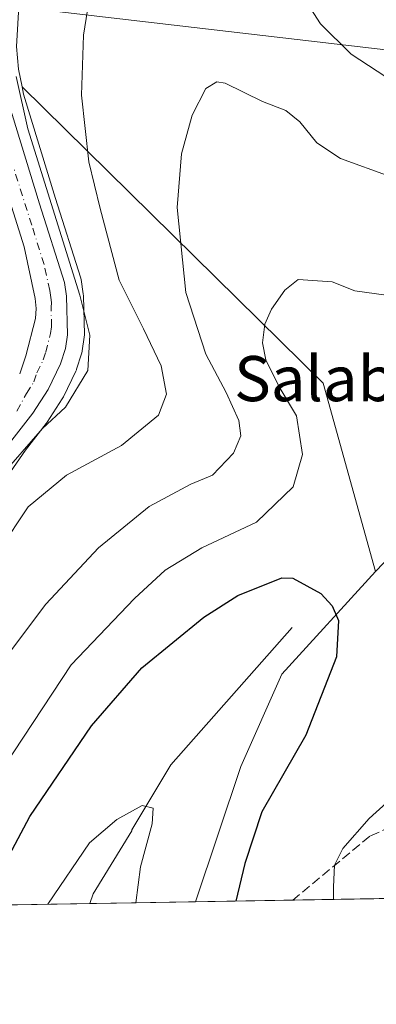
# Model space of a CAD drawing. Units: metres. Extents: x 613810 to 617247, y 4757131 to 4759508.
# Drawn here: x 614898 to 614961, y 4757137 to 4757312 of the extents above; entities that cross this region are included whole.
import ezdxf
from ezdxf.enums import TextEntityAlignment as Align

# ---------------------------------------------------------------- set-up
doc = ezdxf.new("R2010")
doc.units = ezdxf.units.M
doc.header["$MEASUREMENT"] = 0
doc.linetypes.add('DGN Style 3', pattern=[2.307223458686699, 1.648016756204785, -0.6592067024819142])
doc.linetypes.add('DGN Style 4', pattern=[2.6384748266838614, 1.318413404963828, -0.6592067024819142, 0.001648016756204785, -0.6592067024819142])
for name, color, linetype, lineweight in [('Arbolado forestal CxS', 92, 'Continuous', 0), ('Carretera de calzada única Cxs', 7, 'Continuous', 13), ('Carretera de calzada única eje', 7, 'DGN Style 4', 0), ('Comarca CxS', 21, 'Continuous', 0), ('Comunidad Autónoma CxS', 142, 'Continuous', 0), ('Corriente natural lineal', 142, 'Continuous', 13), ('Curva de nivel maestra', 30, 'Continuous', 30), ('Curva de nivel normal', 30, 'Continuous', 0), ('Entidad de ámbito territorial CxS', 92, 'Continuous', 0), ('Municipio CxS', 4, 'Continuous', 0), ('Núcleo urbano CxS', 7, 'Continuous', 0), ('Prado CxS', 92, 'Continuous', 0), ('Provincia CxS', 1, 'Continuous', 0), ('Senda', 7, 'DGN Style 3', 0), ('Tendido', 6, 'Continuous', 0), ('Texto cartográfico', 7, 'Continuous', 0)]:
    doc.layers.add(name, color=color, linetype=linetype, lineweight=lineweight)
doc.styles.add('Style-Arial', font='txt')

# ---------------------------------------------------------------- blocks, each defined once
blk = doc.blocks.new('*U7')
at = {"layer": 'Arbolado forestal CxS', "color": 92, "linetype": 'Continuous', "lineweight": 0}
blk.add_polyline3d([(614885.7610999999, 4757217.214299999, 644.0791999999929), (614898.5869000005, 4757235.611099999, 644.5124999999971), (614902.2896999996, 4757240.3804, 644.8908999999985), (614902.4382999997, 4757240.5897, 644.9205999999976), (614905.1382999998, 4757244.7598, 645.0397999999988), (614905.2181000002, 4757244.890100001, 645.0457000000024), (614905.3198999995, 4757245.082000001, 645.0577000000048), (614907.5198999997, 4757249.621900001, 645.4003999999986), (614907.6391000003, 4757249.904200001, 645.3861000000034), (614907.6703000005, 4757249.994100001, 645.3834999999963), (614908.5603, 4757252.7042, 645.3178999999947), (614908.6645000001, 4757253.119100001, 645.2808999999979), (614908.6813000003, 4757253.226100001, 645.2737000000052), (614909.0213000001, 4757255.666099999, 645.1113999999943), (614909.0500999996, 4757256.0801, 645.0902999999962), (614909.0493000001, 4757256.1503, 645.0883999999933), (614908.8892999999, 4757262.990300001, 644.6392999999953), (614908.8548999997, 4757263.3782, 644.577900000004), (614908.4697000004, 4757265.8696, 644.2915000000066), (614908.3695, 4757266.287500001, 644.2690000000002), (614903.9441000001, 4757280.233300001, 644.2393000000011), (614898.2609000001, 4757298.780300001, 644.7137999999978), (614898.0034999996, 4757300.046599999, 644.849000000002), (614951.4017000003, 4757247.4857, 628.5424000000058), (614960.6571000004, 4757214.089299999, 625.9523000000045), (614944.0412999997, 4757195.924900001, 623.4817000000039), (614936.7629000006, 4757179.550100001, 622.9608000000007), (614928.7648999998, 4757155.557200001, 622.6152000000002), (614732.3606000004, 4757152.247500001, 626.8847999999998)], dxfattribs=at)
blk = doc.blocks.new('*U10')
at = {"layer": 'Prado CxS', "color": 92, "linetype": 'Continuous', "lineweight": 0}
blk.add_polyline3d([(614982.2505000001, 4757236.5593, 630.5265000000073), (614960.6571000004, 4757214.089299999, 625.9523000000045), (614951.4017000003, 4757247.4857, 628.5424000000058), (614898.0034999996, 4757300.046599999, 644.849000000002), (614897.3620999996, 4757303.1995, 645.1616999999969), (614896.9886999996, 4757307.206499999, 645.2595000000001), (614897.4935, 4757315.319300001, 645.3806000000042)], dxfattribs=at)

msp = doc.modelspace()

# ---------------------------------------------------------------- linework, layer by layer
at = {"layer": 'Arbolado forestal CxS', "color": 92, "linetype": 'Continuous', "lineweight": 0, "extrusion": (0.3003938733772399, 0.009279608324474158, 0.9537701031730671), "elevation": 229472.5118150082, "flags": 128}
msp.add_lwpolyline([(4736045.718470388, -726097.116643829), (4735991.53386905, -726151.3748243508), (4735957.867615873, -726159.993059505)], dxfattribs=at)
at = {"layer": 'Arbolado forestal CxS', "color": 92, "linetype": 'Continuous', "lineweight": 0, "extrusion": (-0.212194009629715, -0.003575757162023848, 0.9772210170877327), "elevation": -146884.7422415766, "flags": 128}
msp.add_lwpolyline([(-4746119.346781163, 679509.0688007222), (-4746119.346781164, 679313.4558000218)], dxfattribs=at)
at = {"layer": 'Arbolado forestal CxS', "color": 92, "linetype": 'Continuous', "lineweight": 0, "extrusion": (0.2816664870078251, 0.004746493794759814, 0.9595006310020474), "elevation": 196373.2787999225, "flags": 128}
msp.add_lwpolyline([(4746119.27023249, -666655.9154465925), (4746119.270232491, -666572.9919005664)], dxfattribs=at)
at = {"layer": 'Arbolado forestal CxS', "color": 92, "linetype": 'Continuous', "lineweight": 0, "extrusion": (-0.1895044705984908, -0.003193060824808582, 0.9818746661289082), "elevation": -131110.3070037473, "flags": 128}
msp.add_lwpolyline([(-4746120.618315754, 682507.0935495397), (-4746120.618315754, 682487.9964469856)], dxfattribs=at)
at = {"layer": 'Arbolado forestal CxS', "color": 92, "linetype": 'Continuous', "lineweight": 0, "extrusion": (-0.290542382899058, -0.004895295925071179, 0.9568496014615584), "elevation": -201354.8037753276, "flags": 128}
msp.add_lwpolyline([(-4746121.110934761, 665192.7509833402), (-4746121.110934761, 665174.7231261577)], dxfattribs=at)
at = {"layer": 'Arbolado forestal CxS', "color": 92, "linetype": 'Continuous', "lineweight": 0}
msp.add_polyline3d([(615160.5603, 4757159.463300001, 672.6353999999993), (614928.7648999998, 4757155.557200001, 622.6152000000002), (614936.7629000006, 4757179.550100001, 622.9608000000007), (614944.0412999997, 4757195.924900001, 623.4817000000039), (614960.6571000004, 4757214.089299999, 625.9523000000045), (614982.2505000001, 4757236.5593, 630.5265000000073), (615012.3739, 4757260.334100001, 634.0146999999997), (615047.1454999996, 4757285.076900001, 638.3467999999993), (615068.6061000006, 4757321.798900001, 641.3016999999963), (615098.3300999999, 4757351.5679, 645.7820000000065), (615109.3022999996, 4757354.5897, 648.4146000000037), (615121.3753000004, 4757357.9147, 650.2842999999993), (615148.7861000003, 4757355.7213, 653.8010000000068), (615185.6158999996, 4757345.9123, 661.8453000000009), (615194.8346999995, 4757284.4531, 663.8770999999979), (615172.9042999997, 4757237.307700001, 673.5216999999975), (615169.4863, 4757203.1117, 676.8788000000059), (615163.4426999995, 4757171.169700001, 674.351999999999)], close=True, dxfattribs=at)
for points in [[(615098.3300999999, 4757351.5679, 645.7820000000065), (615068.6061000006, 4757321.798900001, 641.3016999999963), (615047.1454999996, 4757285.076900001, 638.3467999999993), (615012.3739, 4757260.334100001, 634.0146999999997), (614982.2505000001, 4757236.5593, 630.5265000000073), (614960.6571000004, 4757214.089299999, 625.9523000000045)], [(614885.7610999999, 4757217.214299999, 644.0791999999929), (614898.5869000005, 4757235.611099999, 644.5124999999971), (614902.2896999996, 4757240.3804, 644.8908999999985), (614902.4382999997, 4757240.5897, 644.9205999999976), (614905.1382999998, 4757244.7598, 645.0397999999988), (614905.2181000002, 4757244.890100001, 645.0457000000024), (614905.3198999995, 4757245.082000001, 645.0577000000048), (614907.5198999997, 4757249.621900001, 645.4003999999986), (614907.6391000003, 4757249.904200001, 645.3861000000034), (614907.6703000005, 4757249.994100001, 645.3834999999963), (614908.5603, 4757252.7042, 645.3178999999947), (614908.6645000001, 4757253.119100001, 645.2808999999979), (614908.6813000003, 4757253.226100001, 645.2737000000052), (614909.0213000001, 4757255.666099999, 645.1113999999943), (614909.0500999996, 4757256.0801, 645.0902999999962), (614909.0493000001, 4757256.1503, 645.0883999999933), (614908.8892999999, 4757262.990300001, 644.6392999999953), (614908.8548999997, 4757263.3782, 644.577900000004), (614908.4697000004, 4757265.8696, 644.2915000000066), (614908.3695, 4757266.287500001, 644.2690000000002), (614903.9441000001, 4757280.233300001, 644.2393000000011), (614898.2609000001, 4757298.780300001, 644.7137999999978), (614898.0034999996, 4757300.046599999, 644.849000000002)], [(614960.6571000004, 4757214.089299999, 625.9523000000045), (614944.0412999997, 4757195.924900001, 623.4817000000039), (614936.7629000006, 4757179.550100001, 622.9608000000007), (614928.7649999997, 4757155.5573, 622.6153000000049)], [(614960.6571000004, 4757214.089299999, 625.9523000000045), (614944.0412999997, 4757195.924900001, 623.4817000000039), (614936.7629000006, 4757179.550100001, 622.9608000000007), (614928.7649999997, 4757155.5573, 622.6153000000049)]]:
    msp.add_polyline3d(points, dxfattribs=at)
at = {"layer": 'Carretera de calzada única Cxs', "color": 7, "linetype": 'Continuous', "lineweight": 13}
for points in [[(614895.3501000004, 4757298.040100001, 647.3947000000044), (614901.0800999999, 4757279.340100001, 646.8166999999958), (614905.5100999996, 4757265.380100001, 650.396900000007), (614905.8901000004, 4757262.920100001, 648.0656000000017), (614906.0500999996, 4757256.0801, 646.8457999999955), (614905.7100999998, 4757253.640100001, 646.9219000000012), (614904.8201000001, 4757250.9301, 647.0896000000066), (614902.6201, 4757246.390100001, 647.3809000000037), (614899.9200999998, 4757242.220100001, 649.4474999999948), (614896.1700999998, 4757237.390100001, 652.7945000000036)], [(614895.3501000004, 4757298.040100001, 647.3947000000044), (614901.0800999999, 4757279.340100001, 646.8166999999958), (614905.5100999996, 4757265.380100001, 650.396900000007), (614905.8901000004, 4757262.920100001, 648.0656000000017), (614906.0500999996, 4757256.0801, 646.8457999999955), (614905.7100999998, 4757253.640100001, 646.9219000000012), (614904.8201000001, 4757250.9301, 647.0896000000066), (614902.6201, 4757246.390100001, 647.3809000000037), (614899.9200999998, 4757242.220100001, 649.4474999999948), (614896.1700999998, 4757237.390100001, 652.7945000000036)], [(614897.5800999999, 4757249.1801, 647.7556999999942), (614898.6700999998, 4757252.340100001, 647.3090999999986), (614900.4101, 4757258.9801, 647.4303999999975), (614900.5100999996, 4757260.7301, 647.6781999999948), (614900.3300999999, 4757262.5001, 648.1900000000023), (614898.3501000004, 4757271.710100001, 649.9179000000004), (614892.0100999996, 4757291.860099999, 647.6361999999936)], [(614897.5800999999, 4757249.1801, 647.7556999999942), (614898.6700999998, 4757252.340100001, 647.3090999999986), (614900.4101, 4757258.9801, 647.4303999999975), (614900.5100999996, 4757260.7301, 647.6781999999948), (614900.3300999999, 4757262.5001, 648.1900000000023), (614898.3501000004, 4757271.710100001, 649.9179000000004), (614892.0100999996, 4757291.860099999, 647.6361999999936)]]:
    msp.add_polyline3d(points, dxfattribs=at)
at = {"layer": 'Carretera de calzada única eje', "color": 7, "linetype": 'DGN Style 4', "lineweight": 0}
msp.add_polyline3d([(614897.1001000004, 4757242.540100001, 647.7532999999967), (614898.7600999996, 4757245.690099999, 647.7108000000007), (614900.1001000004, 4757247.770099999, 646.9599000000017), (614900.6401000004, 4757249.360099999, 646.6888000000035), (614901.7500999998, 4757251.640100001, 646.1046999999963), (614902.1901000004, 4757252.9901, 645.8497000000061), (614903.0500999996, 4757256.3101, 645.8399000000063), (614903.2301000003, 4757257.520099999, 645.8653999999951), (614903.1401000004, 4757260.940099999, 646.1695999999939), (614903.2100999998, 4757261.8201, 646.2863000000071), (614903.1201, 4757262.710100001, 646.4640999999974), (614902.9200999998, 4757263.9301, 647.220100000006), (614901.9200999998, 4757268.540100001, 649.928899999999), (614899.7301000003, 4757275.5101, 648.225099999996), (614896.5500999996, 4757285.590100001, 646.9174999999959)], dxfattribs=at)
at = {"layer": 'Comarca CxS', "color": 21, "linetype": 'Continuous', "lineweight": 0, "flags": 128}
msp.add_lwpolyline([(613926.1173791963, 4757138.661203587), (613848.9000008682, 4757137.359982396), (613817.2939826972, 4759040.020893157), (613810.4700008688, 4759450.819982373), (614287.8869057435, 4759458.866397859), (614598.601702923, 4759464.103244727), (616871.0299918308, 4759502.402859009), (617207.8700008946, 4759508.079982373), (617208.111300001, 4759493.968699999), (617241.3212900267, 4757551.864491), (617247.4300008953, 4757194.629982396), (617221.747356369, 4757194.197193793)], close=True, dxfattribs=at)
at = {"layer": 'Comunidad Autónoma CxS', "color": 142, "linetype": 'Continuous', "lineweight": 0, "flags": 128}
msp.add_lwpolyline([(613926.1173791963, 4757138.661203587), (613848.9000008682, 4757137.359982396), (613817.2939826972, 4759040.020893157), (613810.4700008688, 4759450.819982373), (614287.8869057435, 4759458.866397859), (614598.601702923, 4759464.103244727), (616871.0299918308, 4759502.402859009), (617207.8700008946, 4759508.079982373), (617208.111300001, 4759493.968699999), (617241.3212900267, 4757551.864491), (617247.4300008953, 4757194.629982396), (617221.747356369, 4757194.197193793)], close=True, dxfattribs=at)
at = {"layer": 'Corriente natural lineal', "color": 142, "linetype": 'Continuous', "lineweight": 13}
msp.add_polyline3d([(614945.8717, 4757204.182800001, 624.2271000000037), (614924.3536, 4757179.848900001, 621.3791999999958), (614917.4637000002, 4757168.274499999, 620.2587000000058), (614917.4563999996, 4757168.103900001, 620.2461999999941), (614910.5883999999, 4757156.931100001, 619.0559000000068), (614910.0166999997, 4757155.2413, 618.9956999999995)], dxfattribs=at)
at = {"layer": 'Curva de nivel maestra', "color": 30, "linetype": 'Continuous', "lineweight": 30, "elevation": 625, "flags": 128}
msp.add_lwpolyline([(614891.9726999998, 4757154.9374), (614894.7199999997, 4757161.8301), (614899.4000000004, 4757170.690099999), (614910.3200000003, 4757186.7401), (614919.2599999999, 4757197.020099999), (614930.2400000002, 4757206.0101), (614936.2599999999, 4757209.850099999), (614944.0300000003, 4757213.020099999), (614946.0199999996, 4757212.960100001), (614950.9600000001, 4757210.2301), (614952.9800000006, 4757208.0001), (614954.0899999999, 4757205.450099999), (614953.7599999999, 4757198.970100001), (614948.3200000003, 4757185.090100001), (614940.5, 4757171.5101), (614937.5, 4757162.3201), (614935.8753000004, 4757155.677300001)], dxfattribs=at)
at = {"layer": 'Curva de nivel normal', "color": 30, "linetype": 'Continuous', "lineweight": 0, "flags": 128}
for points, elevation in [([(614846.9532000005, 4757154.178500001), (614852.9199999999, 4757163.300000001), (614872.5199999996, 4757188.680000001), (614893.9800000006, 4757218), (614899.0800000001, 4757225.600000001), (614905.9000000004, 4757231.220000001), (614915.6500000004, 4757236.470000001), (614922.1900000004, 4757241.810000001), (614923.6100000005, 4757245.550000001), (614922.6900000004, 4757250.600000001), (614919.5199999996, 4757257.17), (614915.2000000002, 4757265.800000001), (614911.8200000003, 4757278.470000001), (614909.8200000003, 4757286.74), (614908.5499999998, 4757298.560000001), (614908.8799999999, 4757309.199999999), (614911.04, 4757322.609999999)], 640), ([(614948.1399999997, 4757315.609999999), (614950.9199999999, 4757311.26), (614956.3600000005, 4757305.869999999), (614962.4699999997, 4757301.84)], 640), ([(614893.9600000001, 4757230.75), (614901.6200000001, 4757239.480000001), (614905.7300000006, 4757243.279999999), (614909.6799999997, 4757249.77), (614910.0099999999, 4757256.02), (614908.2199999997, 4757263.100000001), (614899.0300000003, 4757292.619999999), (614896.9400000004, 4757301.890000001)], 645), ([(614890.7300000006, 4757193.15), (614902.2000000002, 4757208.34), (614911.5700000003, 4757218.34), (614920.5300000003, 4757225.65), (614927.9500000002, 4757229.59), (614931.7800000003, 4757231.17), (614935.4699999997, 4757235.08), (614936.8099999996, 4757238.189999999), (614936.4600000001, 4757240.91), (614934.1799999997, 4757245.880000001), (614930.5599999996, 4757252.630000001), (614927.0199999996, 4757263.600000001), (614925.5099999999, 4757278.67), (614926.25, 4757288.180000001), (614928.1500000004, 4757295.029999999), (614930.5899999999, 4757299.75), (614932.5099999999, 4757300.949999999), (614934.0099999999, 4757300.699999999), (614940.6299999999, 4757297.49), (614944.7400000002, 4757295.869999999), (614947.2300000006, 4757293.850000001), (614950.2699999996, 4757290.16), (614954.4500000002, 4757287.34), (614963.29, 4757284.180000001)], 635), ([(614964.6699999999, 4757262.84), (614957, 4757263.869999999), (614953, 4757265.51), (614946.9400000004, 4757265.91), (614944.5599999996, 4757264.01), (614942.2000000002, 4757260.66), (614941.0199999996, 4757257.960000001), (614940.6100000005, 4757254.640000001), (614941.2000000002, 4757251.630000001), (614943.5700000003, 4757246.890000001), (614946.6600000003, 4757241.730000001), (614947.7199999997, 4757234.859999999), (614946.0700000003, 4757229.109999999), (614939.5700000003, 4757222.850000001), (614929.8899999997, 4757218.300000001), (614923.3799999999, 4757214.369999999), (614917.9400000004, 4757209.350000001), (614906.6900000004, 4757197.58), (614893.0800000001, 4757176.949999999), (614881.2800000003, 4757156.980000001), (614880.306, 4757154.740599999)], 630), ([(614953.1900000004, 4757155.968800001), (614953.1900000004, 4757158.220000001), (614953.3799999999, 4757162.01), (614954.8499999996, 4757165.01), (614959.5099999999, 4757170.34), (614965.6600000003, 4757175.890000001)], 630), ([(614918.1892999997, 4757155.379000001), (614918.9900000002, 4757161.720000001), (614921.0800000001, 4757169.390000001), (614921.2199999997, 4757172.16), (614919.2800000003, 4757172.600000001), (614914.8200000003, 4757170.16), (614909.9699999997, 4757166.01), (614902.5653999997, 4757155.115700001)], 620)]:
    msp.add_lwpolyline(points, dxfattribs=dict(at, elevation=elevation))
at = {"layer": 'Entidad de ámbito territorial CxS', "color": 92, "linetype": 'Continuous', "lineweight": 0, "flags": 128}
msp.add_lwpolyline([(617221.747356369, 4757194.197193793), (613926.1173791963, 4757138.661203587)], dxfattribs=at)
at = {"layer": 'Municipio CxS', "color": 4, "linetype": 'Continuous', "lineweight": 0, "flags": 128}
msp.add_lwpolyline([(617221.747356369, 4757194.197193793), (613926.1173791963, 4757138.661203587), (613848.9000008682, 4757137.359982396), (613817.2939826972, 4759040.020893157), (613810.4700008688, 4759450.819982373), (614287.8869057435, 4759458.866397859), (614598.601702923, 4759464.103244727), (616871.0299918308, 4759502.402859009)], dxfattribs=at)
at = {"layer": 'Núcleo urbano CxS', "color": 7, "linetype": 'Continuous', "lineweight": 0}
for points in [[(614897.4935, 4757315.319300001, 645.3806000000042), (614896.9886999996, 4757307.206499999, 645.2595000000001), (614897.3620999996, 4757303.1995, 645.1616999999969), (614898.0034999996, 4757300.046599999, 644.849000000002)], [(614897.3620999996, 4757303.1995, 645.1616999999969), (614898.0034999996, 4757300.046599999, 644.849000000002), (614898.2609000001, 4757298.780300001, 644.7137999999978), (614903.9441000001, 4757280.233300001, 644.2393000000011), (614908.3695, 4757266.287500001, 644.2690000000002), (614908.4697000004, 4757265.8696, 644.2915000000066), (614908.8548999997, 4757263.3782, 644.577900000004), (614908.8892999999, 4757262.990300001, 644.6392999999953), (614909.0493000001, 4757256.1503, 645.0883999999933), (614909.0500999996, 4757256.0801, 645.0902999999962), (614909.0213000001, 4757255.666099999, 645.1113999999943), (614908.6813000003, 4757253.226100001, 645.2737000000052), (614908.6645000001, 4757253.119100001, 645.2808999999979), (614908.5603, 4757252.7042, 645.3178999999947), (614907.6703000005, 4757249.994100001, 645.3834999999963), (614907.6391000003, 4757249.904200001, 645.3861000000034), (614907.5198999997, 4757249.621900001, 645.4003999999986), (614905.3198999995, 4757245.082000001, 645.0577000000048), (614905.2181000002, 4757244.890100001, 645.0457000000024), (614905.1382999998, 4757244.7598, 645.0397999999988), (614902.4382999997, 4757240.5897, 644.9205999999976), (614902.2896999996, 4757240.3804, 644.8908999999985), (614898.5869000005, 4757235.611099999, 644.5124999999971), (614885.7610999999, 4757217.214299999, 644.0791999999929)], [(614885.7610999999, 4757217.214299999, 644.0791999999929), (614898.5869000005, 4757235.611099999, 644.5124999999971), (614902.2896999996, 4757240.3804, 644.8908999999985), (614902.4382999997, 4757240.5897, 644.9205999999976), (614905.1382999998, 4757244.7598, 645.0397999999988), (614905.2181000002, 4757244.890100001, 645.0457000000024), (614905.3198999995, 4757245.082000001, 645.0577000000048), (614907.5198999997, 4757249.621900001, 645.4003999999986), (614907.6391000003, 4757249.904200001, 645.3861000000034), (614907.6703000005, 4757249.994100001, 645.3834999999963), (614908.5603, 4757252.7042, 645.3178999999947), (614908.6645000001, 4757253.119100001, 645.2808999999979), (614908.6813000003, 4757253.226100001, 645.2737000000052), (614909.0213000001, 4757255.666099999, 645.1113999999943), (614909.0500999996, 4757256.0801, 645.0902999999962), (614909.0493000001, 4757256.1503, 645.0883999999933), (614908.8892999999, 4757262.990300001, 644.6392999999953), (614908.8548999997, 4757263.3782, 644.577900000004), (614908.4697000004, 4757265.8696, 644.2915000000066), (614908.3695, 4757266.287500001, 644.2690000000002), (614903.9441000001, 4757280.233300001, 644.2393000000011), (614898.2609000001, 4757298.780300001, 644.7137999999978), (614898.0034999996, 4757300.046599999, 644.849000000002)]]:
    msp.add_polyline3d(points, dxfattribs=at)
at = {"layer": 'Prado CxS', "color": 92, "linetype": 'Continuous', "lineweight": 0, "extrusion": (0.3003938733772399, 0.009279608324474158, 0.9537701031730671), "elevation": 229472.5118150082, "flags": 128}
msp.add_lwpolyline([(4736045.718470388, -726097.116643829), (4735991.53386905, -726151.3748243508), (4735957.867615873, -726159.993059505)], dxfattribs=at)
at = {"layer": 'Prado CxS', "color": 92, "linetype": 'Continuous', "lineweight": 0}
for points in [[(615098.3300999999, 4757351.5679, 645.7820000000065), (615068.6061000006, 4757321.798900001, 641.3016999999963), (615047.1454999996, 4757285.076900001, 638.3467999999993), (615012.3739, 4757260.334100001, 634.0146999999997), (614982.2505000001, 4757236.5593, 630.5265000000073), (614960.6571000004, 4757214.089299999, 625.9523000000045)], [(614897.4935, 4757315.319300001, 645.3806000000042), (614896.9886999996, 4757307.206499999, 645.2595000000001), (614897.3620999996, 4757303.1995, 645.1616999999969), (614898.0034999996, 4757300.046599999, 644.849000000002)]]:
    msp.add_polyline3d(points, dxfattribs=at)
at = {"layer": 'Provincia CxS', "color": 1, "linetype": 'Continuous', "lineweight": 0, "flags": 128}
msp.add_lwpolyline([(613926.1173791963, 4757138.661203587), (613848.9000008682, 4757137.359982396), (613817.2939826972, 4759040.020893157), (613810.4700008688, 4759450.819982373), (614287.8869057435, 4759458.866397859), (614598.601702923, 4759464.103244727), (616871.0299918308, 4759502.402859009), (617207.8700008946, 4759508.079982373), (617208.111300001, 4759493.968699999), (617241.3212900267, 4757551.864491), (617247.4300008953, 4757194.629982396), (617221.747356369, 4757194.197193793)], close=True, dxfattribs=at)
at = {"layer": 'Senda', "color": 7, "linetype": 'DGN Style 3', "lineweight": 0}
msp.add_polyline3d([(615185.2043000003, 4757363.268400001, 668.212400000004), (615176.4874999998, 4757359.562100001, 668.8423999999941), (615153.4687000001, 4757359.720899999, 666.7516000000032), (615127.2748999996, 4757356.704700001, 661.4251999999979), (615108.5422999999, 4757348.608300001, 654.9980999999971), (615101.3985000001, 4757335.749700001, 659.4651000000014), (615090.9209000003, 4757318.604499999, 659.423299999995), (615083.7773000002, 4757307.015900001, 656.0769), (615077.7446999997, 4757295.427100001, 650.3429000000033), (615062.5047000004, 4757271.7733, 654.4458000000013), (615051.2335000001, 4757257.644500001, 655.8766000000032), (615039.6447000002, 4757246.0557, 654.7988000000041), (615028.3733000001, 4757239.3881, 654.9431999999942), (615016.7845000001, 4757229.3869, 654.8977000000014), (615002.8145000003, 4757212.5593, 649.8941000000051), (614996.1470999997, 4757203.3519, 652.2964000000065), (614983.7644999997, 4757183.8255, 647.9302000000025), (614975.9857000001, 4757174.618100001, 646.7207000000053), (614959.6344999997, 4757167.1567, 640.6478000000062), (614946.0124000004, 4757155.847899999, 640.2816000000021)], dxfattribs=at)
at = {"layer": 'Tendido', "color": 6, "linetype": 'Continuous', "lineweight": 0}
msp.add_polyline3d([(613848.3408000004, 4757171.021199999, 584.3534000000072), (613926.289, 4757196.317100001, 588.7673000000068), (614057.3574000001, 4757239.3543, 596.9612000000052), (614198.8038999997, 4757286.661900001, 612.6031999999977), (614290.2440999999, 4757286.661900001, 620.5004000000044), (614364.3805000001, 4757287.296900001, 628.4873999999982), (614627.4826999997, 4757305.2357, 639.5283000000054), (614852.3789999997, 4757319.5233, 660.0709999999963), (615187.1305000001, 4757280.438899999, 668.7888999999996), (615537.6299999999, 4757396.460000001, 670.2283000000025), (615833.4600000001, 4757495.310000001, 695.193499999994), (616012.1500000004, 4757556.119999999, 689.4814000000042)], dxfattribs=at)

# ---------------------------------------------------------------- block references
at = {"layer": 'Arbolado forestal CxS', "color": 92, "linetype": 'Continuous', "lineweight": 0}
msp.add_blockref('*U7', (0, 0), dxfattribs=at)
at = {"layer": 'Prado CxS', "color": 92, "linetype": 'Continuous', "lineweight": 0}
msp.add_blockref('*U10', (0, 0), dxfattribs=at)

# ---------------------------------------------------------------- texts
at = {"layer": 'Texto cartográfico', "color": 7, "linetype": 'Continuous', "lineweight": 0, "style": 'Style-Arial'}
msp.add_text('Salaberri', height=8, dxfattribs=at).set_placement((614958.669007317, 4757248.32015), align=Align.MIDDLE_CENTER)

doc.saveas('drawing.dxf')
